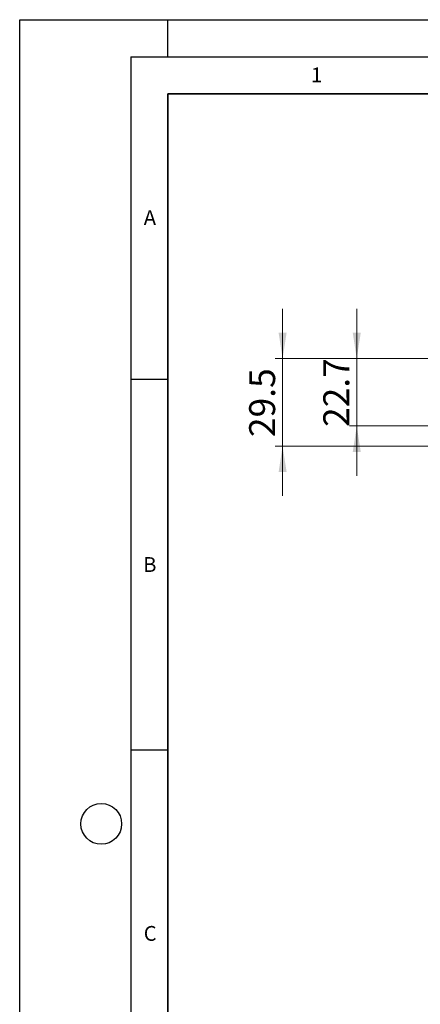
# Model space of a CAD drawing. Units: millimetres. Extents: x 0 to 420, y 0 to 297.
# Drawn here: x 0 to 54, y 164 to 297 of the extents above; entities that cross this region are included whole.
import ezdxf

# ---------------------------------------------------------------- set-up
doc = ezdxf.new("R2010")
doc.units = ezdxf.units.MM
doc.layers.add('LINIEN-DICK', color=7, linetype='Continuous', lineweight=35)
doc.layers.add('LINIEN-DÜNN', color=7, linetype='Continuous')
doc.layers.add('VORLAGE_TEXT', color=7, linetype='Continuous')
doc.styles.add('SLDTEXTSTYLE0', font='TXT', dxfattribs={"width": 0.605})
doc.dimstyles.new('SLDDIMSTYLE2', dxfattribs={"dimtxt": 3.5, "dimasz": 3.5, "dimexe": 0, "dimexo": 0.0625, "dimgap": 0.875, "dimtad": 1, "dimlfac": 2.5, "dimrnd": 1e-09, "dimzin": 12, "dimdsep": 46, "dimtxsty": 'SLDTEXTSTYLE0', "dimsah": 1, "dimcen": 0.09, "dimadec": 0, "dimazin": 3, "dimtfac": 1, "dimtdec": 3, "dimtmove": 0, "dimatfit": 0, "dimfxl": 1, "dimfrac": 2, "dimtolj": 1, "dimtzin": 12, "dimarcsym": 0})

# ---------------------------------------------------------------- blocks, each defined once
blk = doc.blocks.new('_D_3')
at = {"color": 7, "linetype": 'Continuous', "lineweight": 0}
for p, q in [((35.46, 251.27), (35.46, 258)), ((55.9, 251.27), (34.46, 251.27)), ((35.46, 239.47), (35.46, 251.27)), ((62.45, 239.47), (34.46, 239.47)), ((35.46, 239.47), (35.46, 232.74))]:
    blk.add_line(p, q, dxfattribs=at)
at = {"color": 7, "linetype": 'Continuous', "lineweight": 18}
for points in [[(35.46, 251.27), (36, 254.77), (34.92, 254.77)], [(35.46, 239.47), (34.92, 235.97), (36, 235.97)]]:
    blk.add_solid(points, dxfattribs=at)
at = {"color": 7, "linetype": 'Continuous', "lineweight": 18, "insert": (30.95, 240.69), "char_height": 3.5, "attachment_point": 1, "rotation": 90, "style": 'SLDTEXTSTYLE0'}
blk.add_mtext('29.5', dxfattribs=at)
blk = doc.blocks.new('_D_4')
at = {"color": 7, "linetype": 'Continuous', "lineweight": 0}
for p, q in [((45.46, 251.27), (45.46, 258)), ((55.9, 251.27), (44.46, 251.27)), ((45.46, 251.27), (45.46, 242.19)), ((56.35, 242.19), (44.46, 242.19)), ((45.46, 242.19), (45.46, 235.46))]:
    blk.add_line(p, q, dxfattribs=at)
at = {"color": 7, "linetype": 'Continuous', "lineweight": 18}
for points in [[(45.46, 251.27), (46, 254.77), (44.92, 254.77)], [(45.46, 242.19), (44.92, 238.69), (46, 238.69)]]:
    blk.add_solid(points, dxfattribs=at)
at = {"color": 7, "linetype": 'Continuous', "lineweight": 18, "insert": (40.95, 242.05), "char_height": 3.5, "attachment_point": 1, "rotation": 90, "style": 'SLDTEXTSTYLE0'}
blk.add_mtext('22.7', dxfattribs=at)

msp = doc.modelspace()

# ---------------------------------------------------------------- linework, layer by layer
at = {"layer": 'LINIEN-DICK'}
for p, q in [((20, 287), (20, 10)), ((410, 287), (20, 287))]:
    msp.add_line(p, q, dxfattribs=at)
at = {"layer": 'LINIEN-DÜNN'}
for p, q in [((0, 0), (0, 297)), ((0, 297), (420, 297)), ((20, 292), (20, 297)), ((15, 292), (415, 292)), ((15, 292), (15, 5)), ((15, 248.5), (20, 248.5)), ((15, 198.5), (20, 198.5))]:
    msp.add_line(p, q, dxfattribs=at)
msp.add_circle((11, 188.5), 2.75, dxfattribs=at)

# ---------------------------------------------------------------- texts
at = {"layer": 'VORLAGE_TEXT', "char_height": 2, "attachment_point": 2, "style": 'SLDTEXTSTYLE0'}
for s, insert in [('1', (40.051, 290.553)), ('A', (17.561, 271.2966)), ('B', (17.5517, 224.4926)), ('C', (17.5962, 174.7262))]:
    msp.add_mtext(s, dxfattribs=dict(at, insert=insert))

# ---------------------------------------------------------------- dimensions: what is measured, and where the dimension line sits
at = {"color": 7, "linetype": 'Continuous', "lineweight": 18}
for base, p1, p2, picture, middle in [((35.4633, 251.2667), (62.5454, 239.4671), (55.9979, 251.2667), '_D_3', (35.4633, 245.3669)), ((45.4633, 242.1871), (55.9979, 251.2667), (56.4528, 242.1871), '_D_4', (45.4633, 246.7269))]:
    dim = msp.add_linear_dim(base=base, p1=p1, p2=p2, angle=90, dimstyle='SLDDIMSTYLE2', dxfattribs=at)
    dim.commit()
    dim.dimension.update_dxf_attribs({"geometry": picture, "text_midpoint": middle, "dimtype": 160})

doc.saveas('drawing.dxf')
